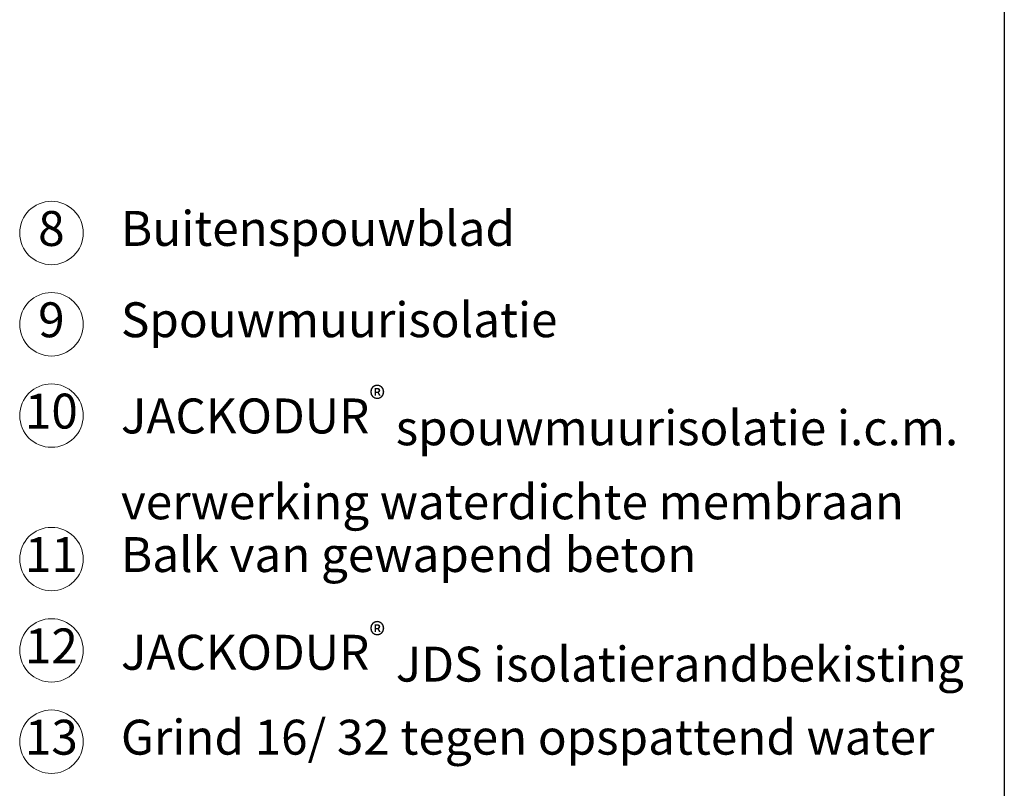
# Model space of a CAD drawing. Units: millimetres. Extents: x -100 to 1585, y -100 to 2200.
# Drawn here: x 820 to 1440, y 353 to 838 of the extents above; entities that cross this region are included whole.
import ezdxf

# ---------------------------------------------------------------- set-up
doc = ezdxf.new("R2010")
doc.units = ezdxf.units.MM
doc.layers.get('0').update_dxf_attribs({"lineweight": 25})
doc.layers.add('Legend NL', color=7, linetype='Continuous', lineweight=20)
doc.layers.add('Legend NL @ 1', color=7, linetype='Continuous', lineweight=20)
doc.styles.add('Beschriftung', font='arial.ttf', dxfattribs={"height": 22})

# ---------------------------------------------------------------- blocks, each defined once
blk = doc.blocks.new('A$C53AF2D78')
at = {"layer": 'Legend NL'}
blk.add_circle((20, 20), 20, dxfattribs=at)
at = {"layer": 'Legend NL @ 1', "insert": (19.96, 19.98), "char_height": 22, "width": 30.0625, "attachment_point": 5, "style": 'Beschriftung'}
blk.add_mtext('8', dxfattribs=at)
blk = doc.blocks.new('A$C42E8302B')
at = {"layer": 'Legend NL'}
blk.add_circle((20, 20), 20, dxfattribs=at)
at = {"layer": 'Legend NL @ 1', "insert": (19.96, 19.98), "char_height": 22, "width": 30.0625, "attachment_point": 5, "style": 'Beschriftung'}
blk.add_mtext('9', dxfattribs=at)
blk = doc.blocks.new('A$C01AB0EEB')
at = {"layer": 'Legend NL'}
blk.add_circle((20, 20), 20, dxfattribs=at)
at = {"layer": 'Legend NL @ 1', "insert": (19.96, 19.98), "char_height": 22, "width": 30.0625, "attachment_point": 5, "style": 'Beschriftung'}
blk.add_mtext('10', dxfattribs=at)
blk = doc.blocks.new('A$C037C00C9')
at = {"layer": 'Legend NL'}
blk.add_circle((20, 20), 20, dxfattribs=at)
at = {"layer": 'Legend NL @ 1', "insert": (19.96, 19.98), "char_height": 22, "width": 30.0625, "attachment_point": 5, "style": 'Beschriftung'}
blk.add_mtext('11', dxfattribs=at)
blk = doc.blocks.new('A$C2B855EA1')
at = {"layer": 'Legend NL'}
blk.add_circle((20, 20), 20, dxfattribs=at)
at = {"layer": 'Legend NL @ 1', "insert": (19.96, 19.98), "char_height": 22, "width": 30.0625, "attachment_point": 5, "style": 'Beschriftung'}
blk.add_mtext('13', dxfattribs=at)
blk = doc.blocks.new('A$C199910F1')
at = {"layer": 'Legend NL'}
blk.add_circle((20, 20), 20, dxfattribs=at)
at = {"layer": 'Legend NL @ 1', "insert": (19.96, 19.98), "char_height": 22, "width": 30.0625, "attachment_point": 5, "style": 'Beschriftung'}
blk.add_mtext('12', dxfattribs=at)

msp = doc.modelspace()

# ---------------------------------------------------------------- linework, layer by layer
msp.add_line((1440, 2055), (1440, 45))

# ---------------------------------------------------------------- block references
at = {"layer": 'Legend NL'}
for name, p in [('A$C53AF2D78', (819.83, 683.41)), ('A$C42E8302B', (819.83, 625.87)), ('A$C01AB0EEB', (819.83, 568.33)), ('A$C037C00C9', (819.83, 477.9)), ('A$C199910F1', (819.83, 420.35)), ('A$C2B855EA1', (819.83, 362.81))]:
    msp.add_blockref(name, p, dxfattribs=at)

# ---------------------------------------------------------------- texts
at = {"layer": 'Legend NL @ 1', "char_height": 22, "attachment_point": 4, "style": 'Beschriftung'}
for s, insert, width in [('Buitenspouwblad', (883.61, 703.41), 530.8961), ('Spouwmuurisolatie', (883.61, 645.87), 594.6042), ('\\A1;JACKODUR{\\H0.7x;\\S®^ ;} {\\A0;spouwmuurisolatie i.c.m. verwerking waterdichte membraan}', (883.61, 564.78), 601.5237), ('Balk van gewapend beton', (883.61, 497.9), 530.8961), ('\\A1;JACKODUR{\\H0.7x;\\S®^ ;} {\\A0;JDS isolatierandbekisting}', (883.61, 439.17), 601.5237), ('Grind 16/ 32 tegen opspattend water', (883.61, 382.81), 530.8961)]:
    msp.add_mtext(s, dxfattribs=dict(at, insert=insert, width=width))

doc.saveas('drawing.dxf')
